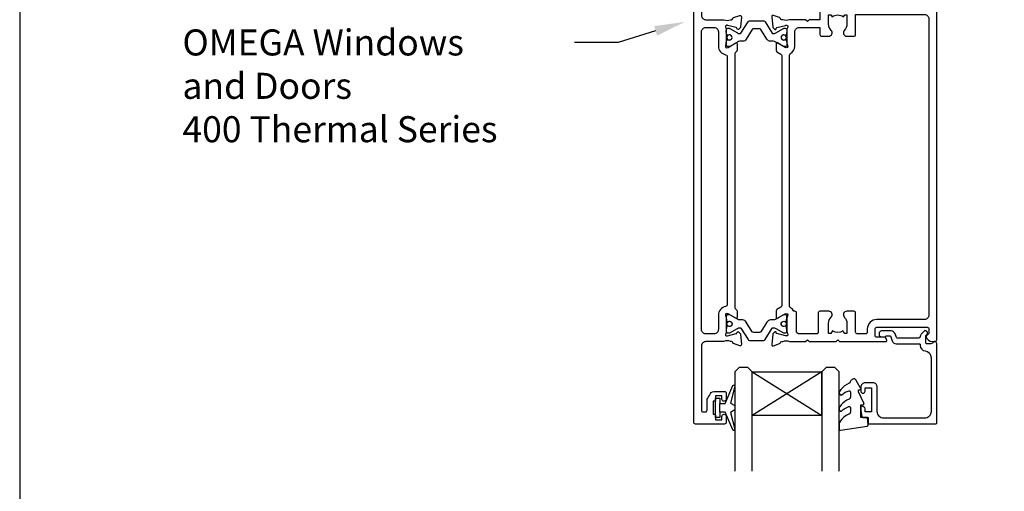
# Model space of a CAD drawing. Units: inches. Extents: x 0 to 5796, y -129 to 5363.
# Drawn here: x 1982 to 2209, y 2675 to 2784 of the extents above; entities that cross this region are included whole.
import ezdxf
from ezdxf import colors
from ezdxf.entities.mleader import LeaderData, LeaderLine
from ezdxf.math import Vec2, Vec3

# ---------------------------------------------------------------- set-up
doc = ezdxf.new("R2010")
doc.units = ezdxf.units.IN
doc.header["$MEASUREMENT"] = 0
doc.layers.add('OMEGA WINDOWS AND DOORS', color=7, linetype='Continuous')
doc.styles.add('arialobs', font='txt', dxfattribs={"height": 6})

# ---------------------------------------------------------------- blocks, each defined once
blk = doc.blocks.new('50342A')
for points in [[(37, 89.46, 0.583183), (36.7, 89.63), (34.91, 88.56, -0.767016), (34.35, 89.09, 0.127017), (34.5, 89.67), (34.5, 92.65, 0.13133), (34.34, 93.25, -0.576928), (34.6, 93.7), (34.75, 93.7, -0.065543), (34.83, 93.69), (36.82, 93.16, -0.267949), (36.96, 93.02), (37.01, 92.85, 0.57735), (37.34, 92.76), (37.71, 93.12, 0.176327), (37.79, 93.31), (38, 95.67, 0.548619), (37.6, 95.98), (36.19, 95.47, 0.263725), (35.99, 95.24, -0.359508), (35.7, 95), (35.45, 95, -0.267261), (33.95, 95), (30.2, 95), (29.8, 94.6), (29.4, 95), (23.2, 95), (22.8, 94.6), (22.4, 95), (11.7, 95, 0.513615), (11.51, 94.74), (11.67, 94.27, 0.32134), (12.05, 94), (13.8, 94, -0.414214), (14.2, 93.6), (14.2, 92.1, -0.414214), (13.8, 91.7), (2.2, 91.7, -0.414214), (1.8, 92.1), (1.8, 93.1), (2.39, 93.69, 0.26642), (2.44, 93.88, 0.341047), (0.99, 95), (0.4, 95, 0.414214), (0, 94.6), (0, 0.4, 0.414214), (0.4, 0), (1.4, 0, 0.414214), (1.8, 0.4), (1.8, 16.8, -0.414214), (2.8, 17.8), (9.6, 17.8, -0.414214), (10, 17.4), (10, 9.2, 1), (11.8, 9.2), (11.8, 17.4, -0.414214), (12.2, 17.8), (22.4, 17.8), (22.8, 18.2), (23.2, 17.8), (26.5, 17.8, 0.414214), (26.9, 18.2), (26.9, 20.8), (29.4, 20.8), (29.8, 21.2), (30.2, 20.8), (33.95, 20.8, -0.267261), (35.45, 20.8), (35.7, 20.8, -0.359508), (35.99, 20.56, 0.263725), (36.19, 20.33), (37.6, 19.82, 0.548619), (38, 20.13), (37.79, 22.49, 0.176327), (37.71, 22.68), (37.34, 23.04, 0.57735), (37.01, 22.95), (36.96, 22.78, -0.267949), (36.82, 22.64), (34.83, 22.11, -0.065543), (34.75, 22.1), (34.6, 22.1, -0.576928), (34.34, 22.55, 0.13133), (34.5, 23.15), (34.5, 26.13, 0.127017), (34.35, 26.71, -0.767016), (34.91, 27.24), (36.7, 26.17, 0.583183), (37, 26.34), (37, 27.86, 0.263278), (36.81, 28.2), (35.89, 28.75, -0.263278), (35.7, 29.09), (35.7, 86.71, -0.263278), (35.89, 87.05), (36.81, 87.6, 0.263278), (37, 87.94)], [(31.7, 93.2, -0.085164), (32.03, 93.14, -0.317837), (32.3, 92.77), (32.3, 88.39, 0.414214), (32.7, 87.99), (32.92, 87.99, 0.144126), (33.7, 87.17, -0.267949), (33.9, 86.82), (33.9, 28.98, -0.267949), (33.7, 28.63, 0.267949), (32.7, 26.9), (32.7, 23.6, -0.414214), (31.7, 22.6), (26.9, 22.6), (26.9, 24.21, 0.414214), (26.5, 24.61), (24.89, 24.61, 0.661802), (24.31, 23.26, -0.19432), (24.9, 21.8), (24.9, 19.7), (24.41, 19.7), (24.1, 20.15, -0.345611), (21.5, 20.15), (21.19, 19.7), (20.7, 19.7), (20.7, 21.8, -0.19432), (21.29, 23.26, 0.661802), (20.71, 24.61), (19.1, 24.61, 0.414214), (18.7, 24.21), (18.7, 19.6), (2.8, 19.6, -0.414214), (1.8, 20.6), (1.8, 88.9, -0.414214), (2.8, 89.9), (13.8, 89.9, 0.414214), (16, 92.1), (16, 92.8, -0.414214), (16.4, 93.2), (18.3, 93.2, -0.414214), (18.7, 92.8), (18.7, 88.39, 0.414214), (19.1, 87.99), (20.71, 87.99, 0.661802), (21.29, 89.34, -0.19432), (20.7, 90.8), (20.7, 93.1), (21.19, 93.1), (21.6, 92.52, -0.315299), (24, 92.52), (24.41, 93.1), (24.9, 93.1), (24.9, 90.8, -0.19432), (24.31, 89.34, 0.661802), (24.89, 87.99), (26.9, 87.99, 0.414214), (27.3, 88.39), (27.3, 92.8, -0.414214), (27.7, 93.2)]]:
    blk.add_lwpolyline(points, format="xyb", close=True)
blk = doc.blocks.new('50343')
for points in [[(9.6, 114, -0.414214), (10, 113.6), (10, 0.4, -0.414214), (9.6, 0), (8.6, 0, -0.414214), (8.2, 0.4), (8.2, 19.8, 0.414214), (7.2, 20.8), (3.05, 20.8, 0.267261), (1.55, 20.8), (1.3, 20.8, 0.359508), (1.01, 20.56, -0.263725), (0.81, 20.33), (-0.6, 19.82, -0.548619), (-1, 20.13), (-0.79, 22.49, -0.176327), (-0.71, 22.68), (-0.34, 23.04, -0.57735), (-0.01, 22.95), (0.04, 22.78, 0.267949), (0.18, 22.64), (2.17, 22.11, 0.065543), (2.25, 22.1), (2.4, 22.1, 0.576928), (2.66, 22.55, -0.13133), (2.5, 23.15), (2.5, 26.13, -0.127017), (2.65, 26.71, 0.767016), (2.09, 27.24), (0.3, 26.17, -0.583183), (0, 26.34), (0, 27.86, -0.263278), (0.19, 28.2), (0.31, 28.27, 0.263278), (0.5, 28.61), (0.5, 87.19, 0.263278), (0.31, 87.53), (0.19, 87.6, -0.263278), (0, 87.94), (0, 89.46, -0.583183), (0.3, 89.63), (2.09, 88.56, 0.767016), (2.65, 89.09, -0.127017), (2.5, 89.67), (2.5, 92.65, -0.13133), (2.66, 93.25, 0.576928), (2.4, 93.7), (2.25, 93.7, 0.065543), (2.17, 93.69), (0.18, 93.16, 0.267949), (0.04, 93.02), (-0.01, 92.85, -0.57735), (-0.34, 92.76), (-0.71, 93.12, -0.176327), (-0.79, 93.31), (-1, 95.67, -0.548619), (-0.6, 95.98), (0.81, 95.47, -0.263725), (1.01, 95.24, 0.359508), (1.3, 95), (1.55, 95, 0.267261), (3.05, 95), (7.2, 95, 0.414214), (8.2, 96), (8.2, 110.8, 0.414214), (7.8, 111.2), (7.3, 111.2, 0.414214), (6.9, 110.8), (6.9, 108.59, -0.218815), (6.41, 107.53, 0.166948), (6.28, 107.3, -0.356779), (5.3, 106.5), (2.9, 106.5, -0.414214), (2.5, 106.9), (2.5, 108.25, -1), (3.5, 108.25), (3.5, 107.5), (5, 107.5), (5, 108.55, -0.414214), (5.2, 108.75), (5.5, 108.75), (5.5, 111.75), (5.2, 111.75, -0.414214), (5, 111.95), (5, 113), (3.5, 113), (3.5, 112.25, -1), (2.5, 112.25), (2.5, 113.6, -0.414214), (2.9, 114)], [(5.3, 22.6, -0.414214), (4.3, 23.6), (4.3, 26.9, 0.365977), (2.63, 28.87, -0.365977), (2.3, 29.27), (2.3, 86.53, -0.365977), (2.63, 86.93, 0.365977), (4.3, 88.9), (4.3, 92.2, -0.414214), (5.3, 93.2), (7.2, 93.2, -0.414214), (8.2, 92.2), (8.2, 23.6, -0.414214), (7.2, 22.6)]]:
    blk.add_lwpolyline(points, format="xyb", close=True)
blk = doc.blocks.new('217100')
blk.add_lwpolyline([(2.46, -11.43, -0.131653), (2.3, -10.83), (2.3, -10.79, -0.258618), (2.39, -10.62), (5.01, -8.98, 0.258618), (5.2, -8.64), (5.2, -5.36, 0.258618), (5.01, -5.02), (2.39, -3.38, -0.258618), (2.3, -3.21), (2.3, -3.17, -0.131653), (2.46, -2.57), (3.47, -0.81, 0.131653), (3.5, -0.71), (3.5, -0.4, 0.414214), (3.1, 0), (2.5, 0), (2.5, -0.1), (2.12, -0.1, 0.414214), (1.92, -0.3), (1.92, -0.41, 0.109552), (1.94, -0.5, -1.569923), (0.86, -0.5, 0.109553), (0.87, -0.41), (0.87, -0.3, 0.414214), (0.67, -0.1), (0.3, -0.1), (0.3, 0), (-0.3, 0, 0.414214), (-0.7, -0.4), (-0.7, -0.71, 0.131653), (-0.67, -0.81), (0.34, -2.57, -0.131653), (0.5, -3.17), (0.5, -3.77, 0.258618), (0.97, -4.61), (3.21, -6.01, -0.258618), (3.4, -6.35), (3.4, -7.65, -0.258618), (3.21, -7.99), (0.97, -9.39, 0.258618), (0.5, -10.23), (0.5, -10.83, -0.131652), (0.34, -11.43), (-0.67, -13.19, 0.131652), (-0.7, -13.29), (-0.7, -13.6, 0.414214), (-0.3, -14), (0.3, -14), (0.3, -13.9), (0.67, -13.9, 0.414214), (0.87, -13.7), (0.87, -13.59, 0.109553), (0.86, -13.5, -1.569923), (1.94, -13.5, 0.109552), (1.92, -13.59), (1.92, -13.7, 0.414214), (2.12, -13.9), (2.5, -13.9), (2.5, -14), (3.1, -14, 0.414214), (3.5, -13.6), (3.5, -13.29, 0.131653), (3.47, -13.19), (2.46, -11.43)], format="xyb")
for centre in [(1.4, -0.75), (1.4, -13.25)]:
    blk.add_circle(centre, 0.6)
blk = doc.blocks.new('J409009')
for name, p in [('50343', (46, 0)), ('50342A', (0, 0))]:
    blk.add_blockref(name, p)
at = {"rotation": 90}
blk.add_blockref('217100', (34.5, 89.51), dxfattribs=at)
at = {"xscale": -1, "rotation": 90}
blk.add_blockref('217100', (34.5, 26.29), dxfattribs=at)
blk = doc.blocks.new('Dynex 9100BLK400')
blk.add_line((1, 1), (1, -1))
blk.add_lwpolyline([(1, -1), (2.29, -1), (4.02, -5.11, 0.929342), (4.49, -4.95), (3.5, -1.08), (4.5, -0.5), (4.5, 0.5), (3.47, 1.09), (4.46, 4.94, 0.929342), (3.99, 5.1), (2.27, 1), (1, 1), (1, 2.25), (0, 2.25), (0, -2.25), (1, -2.25)], format="xyb", close=True)
blk = doc.blocks.new('Dynex 40450')
blk.add_lwpolyline([(-0.73, -3.26), (0.5, -5.88), (0.5, -6.36), (0.24, -6.36), (0.2, -6.37), (0.16, -6.38), (0.12, -6.4), (0.08, -6.42), (0.06, -6.45), (0.03, -6.48), (0.01, -6.52), (0, -6.56), (0, -6.6), (0, -6.64), (0.01, -6.68), (0.03, -6.72), (1.13, -8.61), (1.17, -8.68), (1.23, -8.74), (1.29, -8.79), (1.37, -8.83), (1.44, -8.85), (1.52, -8.86), (1.69, -8.84), (1.86, -8.79), (2.01, -8.71), (2.15, -8.6), (2.26, -8.48), (2.36, -8.33), (2.42, -8.17), (2.45, -8.1), (2.5, -8.03), (2.55, -7.97), (2.62, -7.91), (2.69, -7.87), (3.22, -7.59), (3.72, -7.25), (4.17, -6.85), (4.58, -6.41), (4.93, -5.92), (4.96, -5.86), (4.99, -5.79), (5, -5.72), (5, -5.65), (4.99, -5.58), (4.97, -5.51), (4.93, -5.45), (4.89, -5.39), (4.75, -5.22), (4.72, -5.2), (4.68, -5.17), (4.65, -5.15), (4.61, -5.14), (4.57, -5.14), (4.53, -5.14), (4.49, -5.15), (4.45, -5.16), (4.41, -5.18), (4.38, -5.21), (4.01, -5.52), (3.6, -5.77), (3.16, -5.96), (2.69, -6.08), (2.65, -6.08), (2.61, -6.08), (2.56, -6.07), (2.52, -6.05), (2.49, -6.02), (2.46, -5.99), (2.43, -5.96), (2.41, -5.92), (2.4, -5.87), (2.4, -5.83), (2.4, -4.65), (2.41, -4.57), (2.43, -4.49), (2.46, -4.42), (2.5, -4.35), (2.56, -4.29), (2.62, -4.24), (2.69, -4.2), (3.19, -3.94), (3.66, -3.62), (4.1, -3.27), (4.5, -2.87), (4.86, -2.44), (4.93, -2.34), (4.97, -2.23), (4.99, -2.11), (5, -1.99), (4.98, -1.87), (4.95, -1.76), (4.89, -1.66), (4.83, -1.57), (4.8, -1.52), (4.76, -1.49), (4.72, -1.46), (4.67, -1.44), (4.62, -1.43), (4.56, -1.43), (4.51, -1.44), (4.46, -1.45), (4.08, -1.78), (3.65, -2.06), (3.2, -2.29), (2.72, -2.46), (2.68, -2.47), (2.64, -2.47), (2.59, -2.46), (2.55, -2.45), (2.52, -2.43), (2.48, -2.4), (2.45, -2.37), (2.43, -2.34), (2.41, -2.3), (2.4, -2.26), (2.4, -2.22), (2.4, -1.17), (2.41, -1.09), (2.43, -1), (2.47, -0.92), (2.52, -0.85), (2.58, -0.79), (2.65, -0.74), (2.73, -0.7), (3.18, -0.5), (3.61, -0.25), (4, 0.05), (4.36, 0.39), (4.67, 0.77), (4.94, 1.19), (4.97, 1.27), (4.99, 1.35), (5, 1.43), (5, 2.73), (5, 2.77), (4.99, 2.81), (4.97, 2.85), (4.94, 2.89), (4.91, 2.92), (4.88, 2.94), (4.84, 2.96), (4.8, 2.97), (4.75, 2.98), (4.71, 2.97), (-1.49, 2), (-1.53, 1.99), (-1.57, 1.97), (-1.6, 1.95), (-1.63, 1.92), (-1.66, 1.89), (-1.68, 1.85), (-1.69, 1.81), (-1.7, 1.77), (-1.7, 1.73), (-1.55, 0), (0, 0), (0, -2.9), (-0.5, -2.9), (-0.54, -2.9), (-0.58, -2.91), (-0.62, -2.93), (-0.66, -2.95), (-0.69, -2.98), (-0.71, -3.02), (-0.73, -3.05), (-0.74, -3.09), (-0.75, -3.13), (-0.75, -3.18), (-0.74, -3.22)], close=True)
blk = doc.blocks.new('24DG')
for p, q in [((0, 1), (0, 23.88)), ((4, 23.88), (4, 1)), ((1, 0), (0, 1)), ((3, 0), (1, 0)), ((4, 1), (3, 0))]:
    blk.add_line(p, q)
for points in [[(24, 23.88), (24, 1), (23, 0), (21, 0), (20, 1), (20, 23.88)], [(4, 1), (20, 1), (20, 11), (4, 11), (4, 1), (20, 11), (20, 1), (4, 11)]]:
    blk.add_lwpolyline(points)
blk = doc.blocks.new('50360')
blk.add_lwpolyline([(-13.7, 10.5, -0.414214), (-14.7, 9.5), (-16.5, 9.5, -0.414214), (-17.5, 10.5), (-17.5, 11.41, -0.994452), (-16.5, 11.39), (-16.5, 10.65), (-15, 10.65), (-15, 16.15), (-16.5, 16.15), (-16.5, 15.49, -0.339392), (-16.87, 15.01), (-17.25, 14.91, -0.493199), (-17.5, 15.1), (-17.5, 15.93), (-17.26, 17.28, -0.364027), (-17.06, 17.45), (-15.8, 17.45), (-15.8, 18.75, -0.414215), (-15.6, 18.95), (-0.2, 18.95, -0.414214), (0, 18.75), (0, 0.4, -0.414214), (-0.4, 0), (-0.6, 0, -0.305615), (-0.97, 0.25, 0.305615), (-1.34, 0.5), (-2.3, 0.5, 0.414214), (-2.5, 0.3), (-2.5, -1.05), (-2.5, -1.05), (-2.5, -1.32), (-2.5, -1.32), (-2.5, -1.4), (-2.44, -1.46), (-2.25, -1.65, -1), (-2.96, -2.36), (-3.51, -1.81, -0.164987), (-3.79, -1.23, 0.376247), (-4.29, -0.8), (-9.1, -0.8, 0.32134), (-9.28, -0.94), (-9.57, -1.77, -0.32134), (-10.52, -2.45), (-12.75, -2.45, -0.414214), (-13.3, -1.9), (-13.3, -1.65, -0.41392), (-12.75, -1.1), (-12.75, -1.1), (-12.57, -1.1), (-12.2, -1.1), (-12.01, -1.1), (-12.01, -1.1, -0.414163), (-11.76, -1.35), (-10.69, -1.35), (-10.3, -0.18, -0.32134), (-9.35, 0.5), (-4, 0.5, 0.414214), (-3.8, 0.7), (-3.8, 0.86, -0.38311), (-2.64, 2.15, 0.38311), (-1.3, 3.64), (-1.3, 16.15, 0.414214), (-2.8, 17.65), (-12.2, 17.65, 0.414214), (-13.7, 16.15)], format="xyb", close=True)
blk = doc.blocks.new('glazing')
for name, p in [('24DG', (-46.5, 6)), ('Dynex 9100BLK400', (-51, 15.25))]:
    blk.add_blockref(name, p)
at = {"xscale": -1}
blk.add_blockref('Dynex 40450', (-17.5, 17.45), dxfattribs=at)
at = {"layer": 'OMEGA WINDOWS AND DOORS'}
blk.add_blockref('50360', (0, 0), dxfattribs=at)

msp = doc.modelspace()

# ---------------------------------------------------------------- linework, layer by layer
msp.add_lwpolyline([(1982, 2382), (2823, 2382), (2823, 2976), (1982, 2976)], close=True)

# ---------------------------------------------------------------- block references
at = {"layer": 'OMEGA WINDOWS AND DOORS', "rotation": 180}
msp.add_blockref('J409009', (2193.28, 2804.38), dxfattribs=at)
at = {"layer": 'OMEGA WINDOWS AND DOORS', "xscale": -1, "rotation": 180}
msp.add_blockref('glazing', (2193.28, 2709.38), dxfattribs=at)

# ---------------------------------------------------------------- leaders
at = {"layer": 'OMEGA WINDOWS AND DOORS', "ltscale": 0.2}
ml = msp.add_multileader_mtext('Standard', dxfattribs=at)
ml.set_content('OMEGA Windows \\Pand Doors\\P400 Thermal Series', color=256, style='arialobs')
ml.set_leader_properties(color=2)
ml.build(insert=Vec2(0, 0))
ml.multileader.update_dxf_attribs({"dogleg_length": 10, "arrow_head_size": 7})
ctx = ml.context
ctx.base_point, ctx.char_height, ctx.arrow_head_size, ctx.landing_gap_size, ctx.plane_origin = Vec3(2017.99, 2778.33), 6, 7, 1.5, Vec3(2086.21, 2803.96)
notes = []
notes.append((ctx, [(0, (1, 1, 0), (2119.85, 2778.33), (-1, 0), 10, [(0, [(2135.21, 2783.06)], 0, [])])]))
ctx.mtext.insert, ctx.mtext.flow_direction = Vec3(2019.49, 2781.33), 5
for ctx, leaders in notes:
    for number, flags, end, landing, length, lines in leaders:
        leader = LeaderData()
        leader.index, (leader.has_last_leader_line, leader.has_dogleg_vector, leader.attachment_direction) = number, flags
        leader.last_leader_point, leader.dogleg_vector, leader.dogleg_length = Vec3(end), Vec3(landing), length
        for number, points, colour, breaks in lines:
            line = LeaderLine()
            line.index, line.vertices, line.color, line.breaks = number, Vec3.list(points), colors.encode_raw_color(colour), breaks
            leader.lines.append(line)
        ctx.leaders.append(leader)

doc.saveas('drawing.dxf')
